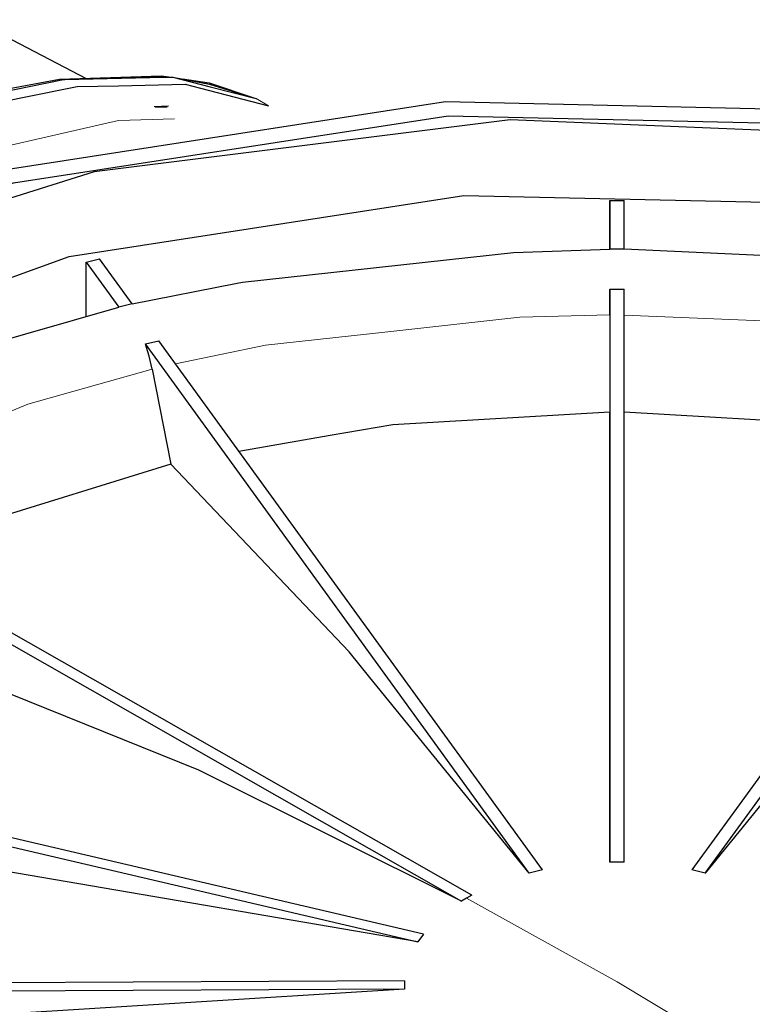
# Model space of a CAD drawing. Units: millimetres. Extents: x 243 to 1480, y 103 to 803.
# Drawn here: x 1177 to 1238, y 405 to 487 of the extents above; entities that cross this region are included whole.
import ezdxf

# ---------------------------------------------------------------- set-up
doc = ezdxf.new("R2010")
doc.units = ezdxf.units.MM
doc.linetypes.add('0.15mmDimensionLine', pattern=[0])
doc.linetypes.add('0.30mmSolid', pattern=[0])
doc.layers.add('Base', color=172, linetype='0.30mmSolid', lineweight=0)

# ---------------------------------------------------------------- blocks, each defined once
blk = doc.blocks.new('G.P.L')
at = {"layer": 'Base', "color": 7, "linetype": '0.30mmSolid', "lineweight": 30}
for p, q in [((2798.51, 4773.36), (2845.16, 4749.03)), ((2896.33, 4746.63), (2915.18, 4740.83)), ((2879.4, 4737.44), (2873.42, 4737.24)), ((2915.18, 4740.83), (2915.73, 4740.67)), ((2878.86, 4737.07), (2873.99, 4736.9)), ((3062.54, 4678.15), (3062.56, 4698.37)), ((3062.56, 4698.37), (3068.56, 4698.36)), ((3062.56, 4698.37), (3062.56, 4678.16)), ((3068.56, 4678.15), (3068.56, 4698.36)), ((3068.56, 4678.15), (3062.56, 4678.16)), ((2845.12, 4650.26), (2845.14, 4672.82)), ((2845.14, 4672.82), (2850.68, 4674.15)), ((2845.14, 4672.82), (2858.68, 4654.16)), ((2864.22, 4655.48), (2850.68, 4674.15)), ((3062.56, 4661.62), (3068.56, 4661.62)), ((3062.56, 4661.62), (3062.56, 4423.91)), ((3068.56, 4423.91), (3068.56, 4661.62)), ((2864.22, 4655.48), (2858.68, 4654.16)), ((3062.55, 4650.88), (3062.53, 4610.58)), ((2869.76, 4638.89), (2875.3, 4640.21)), ((3034.55, 4420.71), (2875.3, 4640.21)), ((3255.81, 4640.05), (3096.57, 4420.68)), ((3029.01, 4419.39), (2869.76, 4638.89)), ((3102.11, 4419.36), (3261.36, 4638.72)), ((2872.55, 4628.47), (2880.28, 4589.05)), ((2706.76, 4575.32), (3001.02, 4407.8)), ((3005.26, 4410.25), (2711.01, 4577.76)), ((2598.4, 4480.58), (2982.86, 4390.91)), ((2985.16, 4394.11), (2600.69, 4483.78)), ((3062.56, 4429.18), (3062.56, 4429.18)), ((3068.56, 4423.91), (3062.56, 4423.91)), ((3034.55, 4420.71), (3029.01, 4419.39)), ((3102.11, 4419.36), (3096.57, 4420.68)), ((3003.1, 4409.05), (3001.02, 4407.8)), ((3005.26, 4410.25), (3003.1, 4409.05)), ((2985.16, 4394.11), (2982.86, 4390.91)), ((2977.29, 4374.75), (2561.15, 4372.57)), ((2977.29, 4374.75), (2977.29, 4371.29)), ((2977.29, 4371.29), (2561.15, 4369.1))]:
    blk.add_line(p, q, dxfattribs=at)
at = {"layer": 'Base', "color": 7, "linetype": '0.15mmDimensionLine', "lineweight": 15}
for p, q in [((2915.73, 4740.67), (2920.9, 4737.69)), ((3065.56, 4374.31), (3003.1, 4409.05)), ((3128.02, 4336.92), (3065.56, 4374.31))]:
    blk.add_line(p, q, dxfattribs=at)
at = {"layer": 'Base', "color": 7, "linetype": '0.30mmSolid', "lineweight": 30}
for points in [[(2198.13, 4327.71), (2216.29, 4354.89), (2236.33, 4380.91), (2278.74, 4428.38), (2323.34, 4471.51), (2369.07, 4511.01), (2415.43, 4547.36), (2462.09, 4580.84), (2509, 4611.76), (2556.1, 4640.21), (2603.19, 4666.12), (2650.17, 4689.38), (2696.92, 4709.78), (2697.37, 4709.97), (2743.67, 4727.09), (2789.42, 4740.36), (2834.1, 4748.66), (2876.45, 4750.05), (2879.33, 4749.62)], [(2834.61, 4748.48), (2836.28, 4748.6), (2876.89, 4749.73)], [(2876.89, 4749.73), (2881.09, 4749.55), (2896.33, 4746.63)], [(2607.66, 4667.69), (2651.46, 4688.02), (2698.02, 4709.62), (2744.47, 4725.62), (2775.14, 4736.19), (2790.22, 4739.25), (2835.12, 4748.37), (2836.28, 4748.6), (2877.4, 4749.47), (2881.09, 4749.55), (2896.65, 4745.56), (2915.73, 4740.67)], [(2780.02, 4733.1), (2780.31, 4733.21), (2818.81, 4741.03), (2841.44, 4745.62), (2858.56, 4745.98), (2886.25, 4746.57), (2892.67, 4744.92), (2920.9, 4737.69)], [(2885.14, 4748.77), (2896.19, 4747.15), (2914.84, 4740.94)], [(2461.64, 4293.53), (2439.5, 4361.06), (2460.41, 4468.12), (2535.09, 4566.83), (2656.9, 4648.44), (2815.03, 4705.69), (2995.41, 4733.5), (3182.03, 4729.39), (3358.3, 4693.73), (3508.56, 4629.69), (3619.46, 4542.95), (3681.14, 4441.23), (3688.12, 4333.57), (3639.78, 4229.52), (3540.43, 4138.34), (3398.88, 4068.12), (3290.9, 4040.99)], [(3504.85, 4627.55), (3363.29, 4688.74), (3197.61, 4724.47), (3021.24, 4731.82), (2848.45, 4710.21), (2693.26, 4661.39), (2571.17, 4591.01)], [(2864.22, 4655.48), (2907.91, 4664.04), (2910.11, 4664.43), (3022.58, 4676.83), (3062.56, 4678.16)], [(3266.89, 4655.31), (3250.76, 4658.54), (3248.19, 4659), (3137.05, 4674.99), (3068.56, 4678.15)], [(3062.55, 4650.88), (3062.55, 4656.32), (3062.56, 4660.1), (3062.56, 4661.62)], [(2690.54, 4589.42), (2706.9, 4598.57), (2801.23, 4637.61), (2858.68, 4654.16)], [(2872.55, 4628.47), (2871.32, 4633.77), (2870.2, 4637.42), (2869.76, 4638.89)], [(3062.53, 4610.58), (2972.5, 4605.34), (2946.49, 4600.85), (2908.6, 4594.31)], [(3062.56, 4423.91), (3062.55, 4524.22), (3062.55, 4548.49), (3062.54, 4551.16), (3062.53, 4610.58)], [(3222.51, 4594.17), (3186.84, 4600.35), (3158.57, 4605.26), (3068.56, 4610.57)], [(2880.28, 4589.05), (2800.6, 4564.33), (2764.45, 4547.34)], [(3029.01, 4419.39), (2962.93, 4500.55), (2954.29, 4511.16), (2880.28, 4589.05)], [(3250.79, 4588.89), (3176.81, 4511.06), (3167.67, 4499.84), (3102.11, 4419.36)], [(3001.02, 4407.8), (2891.97, 4462.1), (2726.22, 4528.92)], [(2982.86, 4390.91), (2821.06, 4418.59), (2802.49, 4421.77), (2623.83, 4439.34)], [(2977.29, 4371.29), (2782.06, 4359.06), (2727.73, 4352), (2721.87, 4351.24), (2588.68, 4333.95)]]:
    blk.add_lwpolyline(points, dxfattribs=at)
for points in [[(3515.63, 4633.76), (3362.98, 4698.83), (3183.89, 4735.06), (2994.29, 4739.23), (2811.03, 4710.98), (2650.38, 4652.82), (2526.62, 4569.91), (2450.75, 4469.61), (2429.5, 4360.85), (2464.78, 4253.29), (2553.43, 4156.47), (2687.59, 4079.02), (2855.34, 4027.8), (3041.76, 4007.37), (3230.3, 4019.54), (3404.2, 4063.24), (3548.01, 4134.57), (3648.95, 4227.21), (3698.06, 4332.92), (3690.96, 4442.3), (3628.3, 4545.65)], [(2607.94, 4179.66), (2528.73, 4266.17), (2497.21, 4362.28), (2516.19, 4459.47), (2583.98, 4549.09), (2694.57, 4623.17), (2838.12, 4675.15), (3001.88, 4700.39), (3171.3, 4696.66), (3331.32, 4664.29), (3467.73, 4606.15), (3568.4, 4527.41), (3624.39, 4435.06), (3630.73, 4337.32), (3586.85, 4242.87), (3496.65, 4160.09), (3368.15, 4096.35), (3212.76, 4057.3), (3044.29, 4046.42), (2877.71, 4064.68), (2727.82, 4110.45)]]:
    blk.add_lwpolyline(points, close=True, dxfattribs=at)
at = {"layer": 'Base', "color": 7, "linetype": '0.15mmDimensionLine', "lineweight": 15}
for points in [[(2686.59, 4676.02), (2696.06, 4680.26), (2704.79, 4684.17), (2748.26, 4700.35), (2790.2, 4715.97), (2797.46, 4717.62), (2842.21, 4727.77), (2858.66, 4731.5), (2881.83, 4732.29)], [(2882.24, 4630.64), (2919.64, 4638.31), (2969.12, 4643.77), (3025.21, 4649.95), (3062.55, 4650.88)], [(3068.56, 4650.87), (3132.66, 4648.23), (3161.96, 4644.01), (3236.98, 4633.21), (3248.91, 4630.54)], [(2722.08, 4571.46), (2733.6, 4577.71), (2790.91, 4601.44), (2820.9, 4613.85), (2872.55, 4628.47)]]:
    blk.add_lwpolyline(points, dxfattribs=at)

msp = doc.modelspace()

# ---------------------------------------------------------------- block references
at = {"layer": 'Base', "xscale": 0.2, "yscale": 0.2, "zscale": 0.2}
msp.add_blockref('G.P.L', (613.288, -467.932), dxfattribs=at)

doc.saveas('drawing.dxf')
